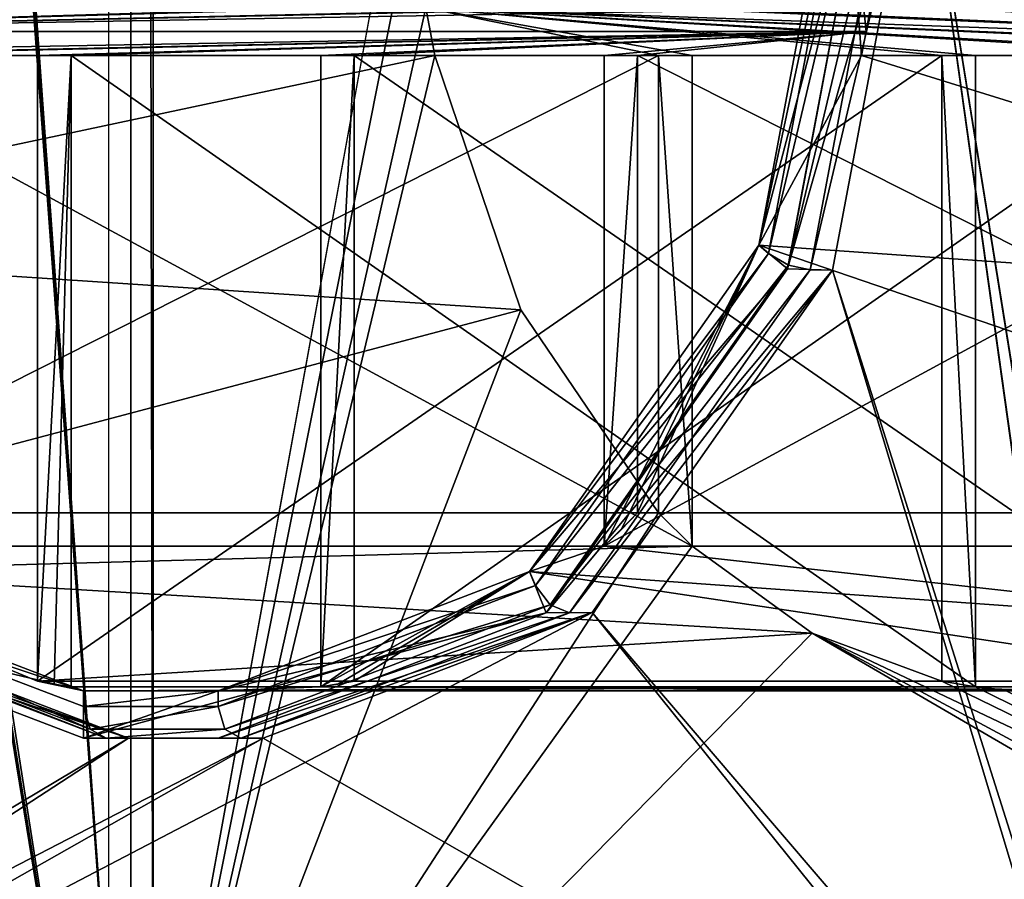
# Model space of a CAD drawing. Units: millimetres. Extents: x -187 to -17, y 0 to 51.
# Drawn here: x -177 to -174, y 8 to 11 of the extents above; entities that cross this region are included whole.
import ezdxf

# ---------------------------------------------------------------- set-up
doc = ezdxf.new("R2010")
doc.units = ezdxf.units.MM
doc.header["$LTSCALE"] = 65.185185
for name, color, linetype in [('1', 7, 'CONTINUOUS'), ('154', 7, 'CONTINUOUS'), ('2', 7, 'CONTINUOUS'), ('345', 7, 'CONTINUOUS'), ('346', 7, 'CONTINUOUS'), ('347', 7, 'CONTINUOUS'), ('348', 7, 'CONTINUOUS'), ('349', 7, 'CONTINUOUS'), ('350', 7, 'CONTINUOUS'), ('351', 7, 'CONTINUOUS'), ('352', 7, 'CONTINUOUS'), ('353', 7, 'CONTINUOUS'), ('354', 7, 'CONTINUOUS'), ('355', 7, 'CONTINUOUS'), ('356', 7, 'CONTINUOUS'), ('357', 7, 'CONTINUOUS'), ('358', 7, 'CONTINUOUS'), ('359', 7, 'CONTINUOUS'), ('362', 7, 'CONTINUOUS'), ('367', 7, 'CONTINUOUS'), ('368', 7, 'CONTINUOUS'), ('369', 7, 'CONTINUOUS'), ('387', 7, 'CONTINUOUS'), ('388', 7, 'CONTINUOUS'), ('55', 7, 'CONTINUOUS'), ('583', 7, 'CONTINUOUS'), ('584', 7, 'CONTINUOUS'), ('585', 7, 'CONTINUOUS'), ('586', 7, 'CONTINUOUS'), ('587', 7, 'CONTINUOUS'), ('588', 7, 'CONTINUOUS'), ('589', 7, 'CONTINUOUS'), ('590', 7, 'CONTINUOUS'), ('591', 7, 'CONTINUOUS'), ('592', 7, 'CONTINUOUS'), ('593', 7, 'CONTINUOUS'), ('594', 7, 'CONTINUOUS'), ('595', 7, 'CONTINUOUS'), ('596', 7, 'CONTINUOUS'), ('597', 7, 'CONTINUOUS'), ('598', 7, 'CONTINUOUS'), ('6', 7, 'CONTINUOUS'), ('601', 7, 'CONTINUOUS'), ('608', 7, 'CONTINUOUS'), ('609', 7, 'CONTINUOUS'), ('610', 7, 'CONTINUOUS'), ('646', 7, 'CONTINUOUS'), ('647', 7, 'CONTINUOUS'), ('648', 7, 'CONTINUOUS'), ('653', 7, 'CONTINUOUS'), ('71', 7, 'CONTINUOUS')]:
    doc.layers.add(name, color=color, linetype=linetype)

msp = doc.modelspace()

# ---------------------------------------------------------------- linework, layer by layer
at = {"layer": '1', "linetype": 'Continuous'}
for points in [[(-177.1481, 6.75, -252.7276), (-179.925, 44.2232, -249.9892), (-179.8906, 44.2432, -250.023), (-177.1481, 6.75, -252.7276)], [(-179.925, 6.7768, -249.9892), (-179.925, 44.2232, -249.9892), (-177.1481, 6.75, -252.7276), (-179.925, 6.7768, -249.9892)], [(-179.8538, 44.25, -250.0594), (-177.1481, 6.75, -252.7276), (-179.8906, 44.2432, -250.023), (-179.8538, 44.25, -250.0594)], [(-177.1481, 44.25, -252.7276), (-177.1481, 6.75, -252.7276), (-179.8538, 44.25, -250.0594), (-177.1481, 44.25, -252.7276)]]:
    msp.add_3dface(points, dxfattribs=at)
at = {"layer": '154', "linetype": 'Continuous'}
for points in [[(-173.8874, 6.75, -243.7243), (-173.8874, 44.25, -243.7243), (-174.6598, 11.55, -244.5076), (-173.8874, 6.75, -243.7243)], [(-174.938, 10.0743, -244.7897), (-173.8874, 6.75, -243.7243), (-174.6598, 11.55, -244.5076), (-174.938, 10.0743, -244.7897)], [(-174.8188, 10.9, -244.6688), (-175.5521, 10.9, -245.4124), (-179.0541, 10.8247, -248.9636), (-174.8188, 10.9, -244.6688)], [(-179.0541, 10.8247, -248.9636), (-175.5521, 10.9, -245.4124), (-175.6574, 10.9, -245.5192), (-179.0541, 10.8247, -248.9636)], [(-174.8322, 10.8247, -244.6824), (-174.8188, 10.9, -244.6688), (-179.0541, 10.8247, -248.9636), (-174.8322, 10.8247, -244.6824)], [(-179.0541, 10.8247, -248.9636), (-175.6574, 10.9, -245.5192), (-176.4444, 10.9, -246.3172), (-179.0541, 10.8247, -248.9636)], [(-179.0541, 10.8247, -248.9636), (-176.4444, 10.9, -246.3172), (-176.5497, 10.9, -246.424), (-179.0541, 10.8247, -248.9636)], [(-177.3366, 10.9, -247.222), (-179.0541, 10.8247, -248.9636), (-176.5497, 10.9, -246.424), (-177.3366, 10.9, -247.222)], [(-179.0541, 10.8247, -248.9636), (-177.3366, 10.9, -247.222), (-177.442, 10.9, -247.3288), (-179.0541, 10.8247, -248.9636)], [(-178.2289, 10.9, -248.1269), (-179.0541, 10.8247, -248.9636), (-177.442, 10.9, -247.3288), (-178.2289, 10.9, -248.1269)], [(-179.0392, 10.75, -248.9486), (-174.8322, 10.8247, -244.6824), (-179.0541, 10.8247, -248.9636), (-179.0392, 10.75, -248.9486)], [(-178.3342, 10.75, -248.2337), (-174.8322, 10.8247, -244.6824), (-179.0392, 10.75, -248.9486), (-178.3342, 10.75, -248.2337)], [(-178.2289, 10.75, -248.1269), (-174.8322, 10.8247, -244.6824), (-178.3342, 10.75, -248.2337), (-178.2289, 10.75, -248.1269)], [(-177.442, 10.75, -247.3288), (-174.8322, 10.8247, -244.6824), (-178.2289, 10.75, -248.1269), (-177.442, 10.75, -247.3288)], [(-177.3366, 10.75, -247.222), (-174.8322, 10.8247, -244.6824), (-177.442, 10.75, -247.3288), (-177.3366, 10.75, -247.222)], [(-176.5497, 10.75, -246.424), (-174.8322, 10.8247, -244.6824), (-177.3366, 10.75, -247.222), (-176.5497, 10.75, -246.424)], [(-176.4444, 10.75, -246.3172), (-174.8322, 10.8247, -244.6824), (-176.5497, 10.75, -246.424), (-176.4444, 10.75, -246.3172)], [(-175.6574, 10.75, -245.5192), (-174.8322, 10.8247, -244.6824), (-176.4444, 10.75, -246.3172), (-175.6574, 10.75, -245.5192)], [(-175.5521, 10.75, -245.4124), (-174.8322, 10.8247, -244.6824), (-175.6574, 10.75, -245.5192), (-175.5521, 10.75, -245.4124)], [(-174.8471, 10.75, -244.6975), (-174.8322, 10.8247, -244.6824), (-175.5521, 10.75, -245.4124), (-174.8471, 10.75, -244.6975)], [(-177.3895, 8.77, -247.2757), (-177.3366, 10.75, -247.222), (-177.442, 8.78, -247.3288), (-177.3895, 8.77, -247.2757)], [(-177.442, 8.78, -247.3288), (-177.3366, 10.75, -247.222), (-177.442, 10.75, -247.3288), (-177.442, 8.78, -247.3288)], [(-177.3366, 8.762, -247.222), (-177.3366, 10.75, -247.222), (-177.3895, 8.77, -247.2757), (-177.3366, 8.762, -247.222)], [(-176.4444, 8.78, -246.3172), (-176.4444, 10.75, -246.3172), (-176.5497, 8.762, -246.424), (-176.4444, 8.78, -246.3172)], [(-176.5497, 8.762, -246.424), (-176.4444, 10.75, -246.3172), (-176.5497, 10.75, -246.424), (-176.5497, 8.762, -246.424)], [(-175.5521, 9.3094, -245.4124), (-175.5521, 10.75, -245.4124), (-175.6574, 9.2045, -245.5192), (-175.5521, 9.3094, -245.4124)], [(-175.6574, 9.2045, -245.5192), (-175.5521, 10.75, -245.4124), (-175.6574, 10.75, -245.5192), (-175.6574, 9.2045, -245.5192)], [(-175.695, 8.9963, -245.5573), (-173.8874, 6.75, -243.7243), (-174.938, 10.0743, -244.7897), (-175.695, 8.9963, -245.5573)], [(-175.6039, 9.2559, -245.465), (-175.5521, 9.3094, -245.4124), (-175.6574, 9.2045, -245.5192), (-175.6039, 9.2559, -245.465)], [(-179.9962, 6.75, -249.919), (-173.8874, 6.75, -243.7243), (-175.695, 8.9963, -245.5573), (-179.9962, 6.75, -249.919)], [(-178.1914, 8.9963, -248.0888), (-179.9962, 6.75, -249.919), (-177.1552, 8.6, -247.038), (-178.1914, 8.9963, -248.0888)], [(-176.7311, 8.6, -246.608), (-179.9962, 6.75, -249.919), (-175.695, 8.9963, -245.5573), (-176.7311, 8.6, -246.608)], [(-176.4968, 8.77, -246.3704), (-176.4444, 8.78, -246.3172), (-176.5497, 8.762, -246.424), (-176.4968, 8.77, -246.3704)], [(-177.1552, 8.6, -247.038), (-179.9962, 6.75, -249.919), (-176.7311, 8.6, -246.608), (-177.1552, 8.6, -247.038)]]:
    msp.add_3dface(points, dxfattribs=at)
at = {"layer": '2', "linetype": 'Continuous'}
for points in [[(-177.0778, 44.25, -252.6564), (-179.8547, 44.2232, -249.918), (-179.8547, 6.7768, -249.918), (-177.0778, 44.25, -252.6564)], [(-179.8204, 6.7568, -249.9518), (-177.0778, 44.25, -252.6564), (-179.8547, 6.7768, -249.918), (-179.8204, 6.7568, -249.9518)], [(-179.7835, 6.75, -249.9882), (-177.0778, 44.25, -252.6564), (-179.8204, 6.7568, -249.9518), (-179.7835, 6.75, -249.9882)], [(-177.0778, 6.75, -252.6564), (-177.0778, 44.25, -252.6564), (-179.7835, 6.75, -249.9882), (-177.0778, 6.75, -252.6564)]]:
    msp.add_3dface(points, dxfattribs=at)
at = {"layer": '345', "linetype": 'Continuous'}
for points in [[(-176.5497, 10.75, -246.424), (-177.3366, 10.75, -247.222), (-174.4885, 10.75, -250.0307), (-176.5497, 10.75, -246.424)], [(-173.7016, 10.75, -249.2326), (-176.5497, 10.75, -246.424), (-174.4885, 10.75, -250.0307), (-173.7016, 10.75, -249.2326)]]:
    msp.add_3dface(points, dxfattribs=at)
at = {"layer": '346', "linetype": 'Continuous'}
for points in [[(-177.3366, 10.75, -247.222), (-177.3366, 8.762, -247.222), (-174.4885, 8.762, -250.0307), (-177.3366, 10.75, -247.222)], [(-174.4885, 10.75, -250.0307), (-177.3366, 10.75, -247.222), (-174.4885, 8.762, -250.0307), (-174.4885, 10.75, -250.0307)]]:
    msp.add_3dface(points, dxfattribs=at)
at = {"layer": '347', "linetype": 'Continuous'}
for points in [[(-176.8735, 8.75, -246.4676), (-173.883, 8.75, -249.4166), (-177.2976, 8.75, -246.8976), (-176.8735, 8.75, -246.4676)], [(-177.2976, 8.75, -246.8976), (-173.883, 8.75, -249.4166), (-174.3071, 8.75, -249.8466), (-177.2976, 8.75, -246.8976)]]:
    msp.add_3dface(points, dxfattribs=at)
at = {"layer": '348', "linetype": 'Continuous'}
for points in [[(-176.5497, 8.762, -246.424), (-176.5497, 10.75, -246.424), (-173.7016, 10.75, -249.2326), (-176.5497, 8.762, -246.424)], [(-176.5497, 8.762, -246.424), (-173.7016, 10.75, -249.2326), (-173.7016, 8.762, -249.2326), (-176.5497, 8.762, -246.424)]]:
    msp.add_3dface(points, dxfattribs=at)
at = {"layer": '349', "linetype": 'Continuous'}
for points in [[(-176.4444, 10.75, -246.3172), (-176.4444, 8.78, -246.3172), (-173.5963, 8.78, -249.1258), (-176.4444, 10.75, -246.3172)], [(-176.4444, 10.75, -246.3172), (-173.5963, 8.78, -249.1258), (-173.5963, 10.75, -249.1258), (-176.4444, 10.75, -246.3172)]]:
    msp.add_3dface(points, dxfattribs=at)
at = {"layer": '350', "linetype": 'Continuous'}
for points in [[(-175.6574, 9.2045, -245.5192), (-175.6574, 10.75, -245.5192), (-172.8093, 10.75, -248.3278), (-175.6574, 9.2045, -245.5192)], [(-172.8093, 9.2045, -248.3278), (-175.6574, 9.2045, -245.5192), (-172.8093, 10.75, -248.3278), (-172.8093, 9.2045, -248.3278)]]:
    msp.add_3dface(points, dxfattribs=at)
at = {"layer": '351', "linetype": 'Continuous'}
for points in [[(-175.6574, 10.75, -245.5192), (-176.4444, 10.75, -246.3172), (-173.5963, 10.75, -249.1258), (-175.6574, 10.75, -245.5192)], [(-175.6574, 10.75, -245.5192), (-173.5963, 10.75, -249.1258), (-172.8093, 10.75, -248.3278), (-175.6574, 10.75, -245.5192)]]:
    msp.add_3dface(points, dxfattribs=at)
at = {"layer": '352', "linetype": 'Continuous'}
for points in [[(-175.5521, 10.75, -245.4124), (-175.5521, 9.3094, -245.4124), (-172.704, 9.3094, -248.221), (-175.5521, 10.75, -245.4124)], [(-175.5521, 10.75, -245.4124), (-172.704, 9.3094, -248.221), (-172.704, 10.75, -248.221), (-175.5521, 10.75, -245.4124)]]:
    msp.add_3dface(points, dxfattribs=at)
at = {"layer": '353', "linetype": 'Continuous'}
for points in [[(-177.442, 10.75, -247.3288), (-178.2289, 10.75, -248.1269), (-175.3808, 10.75, -250.9355), (-177.442, 10.75, -247.3288)], [(-174.5939, 10.75, -250.1375), (-177.442, 10.75, -247.3288), (-175.3808, 10.75, -250.9355), (-174.5939, 10.75, -250.1375)]]:
    msp.add_3dface(points, dxfattribs=at)
at = {"layer": '354', "linetype": 'Continuous'}
for points in [[(-178.2289, 10.75, -248.1269), (-178.2289, 9.2045, -248.1269), (-175.3808, 9.2045, -250.9355), (-178.2289, 10.75, -248.1269)], [(-175.3808, 10.75, -250.9355), (-178.2289, 10.75, -248.1269), (-175.3808, 9.2045, -250.9355), (-175.3808, 10.75, -250.9355)]]:
    msp.add_3dface(points, dxfattribs=at)
at = {"layer": '355', "linetype": 'Continuous'}
for points in [[(-177.442, 8.78, -247.3288), (-177.442, 10.75, -247.3288), (-174.5939, 10.75, -250.1375), (-177.442, 8.78, -247.3288)], [(-177.442, 8.78, -247.3288), (-174.5939, 10.75, -250.1375), (-174.5939, 8.78, -250.1375), (-177.442, 8.78, -247.3288)]]:
    msp.add_3dface(points, dxfattribs=at)
at = {"layer": '356', "linetype": 'Continuous'}
for points in [[(-178.3342, 10.75, -248.2337), (-179.0392, 10.75, -248.9486), (-176.1911, 10.75, -251.7572), (-178.3342, 10.75, -248.2337)], [(-178.3342, 10.75, -248.2337), (-176.1911, 10.75, -251.7572), (-175.4861, 10.75, -251.0423), (-178.3342, 10.75, -248.2337)]]:
    msp.add_3dface(points, dxfattribs=at)
at = {"layer": '357', "linetype": 'Continuous'}
for points in [[(-178.3342, 9.3094, -248.2337), (-178.3342, 10.75, -248.2337), (-175.4861, 10.75, -251.0423), (-178.3342, 9.3094, -248.2337)], [(-178.3342, 9.3094, -248.2337), (-175.4861, 10.75, -251.0423), (-175.4861, 9.3094, -251.0423), (-178.3342, 9.3094, -248.2337)]]:
    msp.add_3dface(points, dxfattribs=at)
at = {"layer": '358', "linetype": 'Continuous'}
for points in [[(-174.9075, 11.55, -244.4739), (-174.8471, 10.75, -244.6975), (-175.1709, 10.1524, -244.741), (-174.9075, 11.55, -244.4739)], [(-174.8188, 10.9, -244.6688), (-174.8322, 10.8247, -244.6824), (-174.9075, 11.55, -244.4739), (-174.8188, 10.9, -244.6688)], [(-174.8322, 10.8247, -244.6824), (-174.8471, 10.75, -244.6975), (-174.9075, 11.55, -244.4739), (-174.8322, 10.8247, -244.6824)], [(-174.8471, 10.75, -244.6975), (-172.27, 9.9493, -247.7809), (-175.1709, 10.1524, -244.741), (-174.8471, 10.75, -244.6975)], [(-172.27, 9.9493, -247.7809), (-174.8471, 10.75, -244.6975), (-171.999, 10.75, -247.5061), (-172.27, 9.9493, -247.7809)], [(-175.1709, 10.1524, -244.741), (-175.6574, 9.2045, -245.5192), (-175.8923, 9.1251, -245.4725), (-175.1709, 10.1524, -244.741)], [(-175.6039, 9.2559, -245.465), (-175.6574, 9.2045, -245.5192), (-175.1709, 10.1524, -244.741), (-175.6039, 9.2559, -245.465)], [(-175.5521, 9.3094, -245.4124), (-175.6039, 9.2559, -245.465), (-175.1709, 10.1524, -244.741), (-175.5521, 9.3094, -245.4124)], [(-172.704, 9.3094, -248.221), (-175.5521, 9.3094, -245.4124), (-175.1709, 10.1524, -244.741), (-172.704, 9.3094, -248.221)], [(-172.27, 9.9493, -247.7809), (-172.704, 9.3094, -248.221), (-175.1709, 10.1524, -244.741), (-172.27, 9.9493, -247.7809)], [(-175.6574, 9.2045, -245.5192), (-173.1872, 8.9313, -248.711), (-175.8923, 9.1251, -245.4725), (-175.6574, 9.2045, -245.5192)], [(-175.6574, 9.2045, -245.5192), (-172.8093, 9.2045, -248.3278), (-173.1872, 8.9313, -248.711), (-175.6574, 9.2045, -245.5192)], [(-176.5497, 8.762, -246.424), (-176.8735, 8.75, -246.4676), (-175.8923, 9.1251, -245.4725), (-176.5497, 8.762, -246.424)], [(-176.4968, 8.77, -246.3704), (-176.5497, 8.762, -246.424), (-175.8923, 9.1251, -245.4725), (-176.4968, 8.77, -246.3704)], [(-176.4444, 8.78, -246.3172), (-176.4968, 8.77, -246.3704), (-175.8923, 9.1251, -245.4725), (-176.4444, 8.78, -246.3172)], [(-173.5963, 8.78, -249.1258), (-176.4444, 8.78, -246.3172), (-175.8923, 9.1251, -245.4725), (-173.5963, 8.78, -249.1258)], [(-173.1872, 8.9313, -248.711), (-173.5963, 8.78, -249.1258), (-175.8923, 9.1251, -245.4725), (-173.1872, 8.9313, -248.711)], [(-176.5497, 8.762, -246.424), (-173.883, 8.75, -249.4166), (-176.8735, 8.75, -246.4676), (-176.5497, 8.762, -246.424)], [(-173.883, 8.75, -249.4166), (-176.5497, 8.762, -246.424), (-173.7919, 8.753, -249.3242), (-173.883, 8.75, -249.4166)], [(-176.5497, 8.762, -246.424), (-173.7016, 8.762, -249.2326), (-173.7919, 8.753, -249.3242), (-176.5497, 8.762, -246.424)]]:
    msp.add_3dface(points, dxfattribs=at)
at = {"layer": '359', "linetype": 'Continuous'}
for points in [[(-176.1911, 10.75, -251.7572), (-179.0392, 10.75, -248.9486), (-179.0002, 10.1524, -248.6242), (-176.1911, 10.75, -251.7572)], [(-175.9201, 9.9493, -251.4824), (-176.1911, 10.75, -251.7572), (-179.0002, 10.1524, -248.6242), (-175.9201, 9.9493, -251.4824)], [(-178.3342, 9.3094, -248.2337), (-175.9201, 9.9493, -251.4824), (-179.0002, 10.1524, -248.6242), (-178.3342, 9.3094, -248.2337)], [(-178.3342, 9.3094, -248.2337), (-175.4861, 9.3094, -251.0423), (-175.9201, 9.9493, -251.4824), (-178.3342, 9.3094, -248.2337)], [(-175.3808, 9.2045, -250.9355), (-178.2289, 9.2045, -248.1269), (-178.2789, 9.1251, -247.8927), (-175.3808, 9.2045, -250.9355)], [(-175.003, 8.9313, -250.5523), (-175.3808, 9.2045, -250.9355), (-178.2789, 9.1251, -247.8927), (-175.003, 8.9313, -250.5523)], [(-177.2976, 8.75, -246.8976), (-177.442, 8.78, -247.3288), (-178.2789, 9.1251, -247.8927), (-177.2976, 8.75, -246.8976)], [(-177.442, 8.78, -247.3288), (-175.003, 8.9313, -250.5523), (-178.2789, 9.1251, -247.8927), (-177.442, 8.78, -247.3288)], [(-177.442, 8.78, -247.3288), (-174.5939, 8.78, -250.1375), (-175.003, 8.9313, -250.5523), (-177.442, 8.78, -247.3288)], [(-177.3895, 8.77, -247.2757), (-177.442, 8.78, -247.3288), (-177.2976, 8.75, -246.8976), (-177.3895, 8.77, -247.2757)], [(-177.3366, 8.762, -247.222), (-177.3895, 8.77, -247.2757), (-177.2976, 8.75, -246.8976), (-177.3366, 8.762, -247.222)], [(-174.4885, 8.762, -250.0307), (-177.3366, 8.762, -247.222), (-177.2976, 8.75, -246.8976), (-174.4885, 8.762, -250.0307)], [(-174.4885, 8.762, -250.0307), (-177.2976, 8.75, -246.8976), (-174.3982, 8.753, -249.9391), (-174.4885, 8.762, -250.0307)], [(-177.2976, 8.75, -246.8976), (-174.3071, 8.75, -249.8466), (-174.3982, 8.753, -249.9391), (-177.2976, 8.75, -246.8976)]]:
    msp.add_3dface(points, dxfattribs=at)
at = {"layer": '362', "linetype": 'Continuous'}
for points in [[(-174.9075, 11.55, -244.4739), (-175.1709, 10.1524, -244.741), (-174.8022, 11.55, -244.3671), (-174.9075, 11.55, -244.4739)], [(-174.8022, 11.55, -244.3671), (-175.1709, 10.1524, -244.741), (-175.0797, 10.0776, -244.6485), (-174.8022, 11.55, -244.3671)], [(-175.1709, 10.1524, -244.741), (-175.8923, 9.1251, -245.4725), (-175.0797, 10.0776, -244.6485), (-175.1709, 10.1524, -244.741)], [(-175.0797, 10.0776, -244.6485), (-175.8923, 9.1251, -245.4725), (-175.8397, 8.9952, -245.4192), (-175.0797, 10.0776, -244.6485)], [(-177.2976, 8.75, -246.8976), (-178.2789, 9.1251, -247.8927), (-178.3314, 8.9952, -247.946), (-177.2976, 8.75, -246.8976)], [(-175.8923, 9.1251, -245.4725), (-176.8735, 8.75, -246.4676), (-175.8397, 8.9952, -245.4192), (-175.8923, 9.1251, -245.4725)], [(-177.2976, 8.6, -246.8976), (-177.2976, 8.75, -246.8976), (-178.3314, 8.9952, -247.946), (-177.2976, 8.6, -246.8976)], [(-175.8397, 8.9952, -245.4192), (-176.8735, 8.75, -246.4676), (-177.2976, 8.6, -246.8976), (-175.8397, 8.9952, -245.4192)], [(-176.8735, 8.6, -246.4676), (-175.8397, 8.9952, -245.4192), (-177.2976, 8.6, -246.8976), (-176.8735, 8.6, -246.4676)], [(-176.8735, 8.75, -246.4676), (-177.2976, 8.75, -246.8976), (-177.2976, 8.6, -246.8976), (-176.8735, 8.75, -246.4676)]]:
    msp.add_3dface(points, dxfattribs=at)
at = {"layer": '367', "linetype": 'Continuous'}
for points in [[(-178.1914, 8.9963, -248.0888), (-177.1552, 8.6, -247.038), (-178.3314, 8.9952, -247.946), (-178.1914, 8.9963, -248.0888)], [(-177.1552, 8.6, -247.038), (-177.2976, 8.6, -246.8976), (-178.3314, 8.9952, -247.946), (-177.1552, 8.6, -247.038)]]:
    msp.add_3dface(points, dxfattribs=at)
at = {"layer": '368', "linetype": 'Continuous'}
for points in [[(-177.1552, 8.6, -247.038), (-176.7311, 8.6, -246.608), (-177.2976, 8.6, -246.8976), (-177.1552, 8.6, -247.038)], [(-176.7311, 8.6, -246.608), (-176.8735, 8.6, -246.4676), (-177.2976, 8.6, -246.8976), (-176.7311, 8.6, -246.608)]]:
    msp.add_3dface(points, dxfattribs=at)
at = {"layer": '369', "linetype": 'Continuous'}
for points in [[(-174.938, 10.0743, -244.7897), (-174.6598, 11.55, -244.5076), (-175.0797, 10.0776, -244.6485), (-174.938, 10.0743, -244.7897)], [(-174.6598, 11.55, -244.5076), (-174.8022, 11.55, -244.3671), (-175.0797, 10.0776, -244.6485), (-174.6598, 11.55, -244.5076)], [(-174.938, 10.0743, -244.7897), (-175.0797, 10.0776, -244.6485), (-175.8397, 8.9952, -245.4192), (-174.938, 10.0743, -244.7897)], [(-175.695, 8.9963, -245.5573), (-174.938, 10.0743, -244.7897), (-175.8397, 8.9952, -245.4192), (-175.695, 8.9963, -245.5573)], [(-176.7311, 8.6, -246.608), (-175.695, 8.9963, -245.5573), (-176.8735, 8.6, -246.4676), (-176.7311, 8.6, -246.608)], [(-175.695, 8.9963, -245.5573), (-175.8397, 8.9952, -245.4192), (-176.8735, 8.6, -246.4676), (-175.695, 8.9963, -245.5573)]]:
    msp.add_3dface(points, dxfattribs=at)
at = {"layer": '387', "linetype": 'Continuous'}
for points in [[(-177.1481, 44.25, -252.7276), (-176.2731, 11.55, -251.8403), (-177.1481, 6.75, -252.7276), (-177.1481, 44.25, -252.7276)], [(-176.2731, 11.55, -251.8403), (-176.2595, 11.2214, -251.8265), (-177.1481, 6.75, -252.7276), (-176.2731, 11.55, -251.8403)], [(-176.2595, 11.2214, -251.8265), (-176.2194, 10.9, -251.7858), (-177.1481, 6.75, -252.7276), (-176.2595, 11.2214, -251.8265)], [(-176.2194, 10.9, -251.7858), (-176.1911, 10.75, -251.7572), (-177.1481, 6.75, -252.7276), (-176.2194, 10.9, -251.7858)], [(-171.999, 10.75, -247.5061), (-176.2194, 10.9, -251.7858), (-175.4861, 10.9, -251.0423), (-171.999, 10.75, -247.5061)], [(-176.2194, 10.9, -251.7858), (-171.999, 10.75, -247.5061), (-172.704, 10.75, -248.221), (-176.2194, 10.9, -251.7858)], [(-176.1911, 10.75, -251.7572), (-176.2194, 10.9, -251.7858), (-175.4861, 10.75, -251.0423), (-176.1911, 10.75, -251.7572)], [(-176.2194, 10.9, -251.7858), (-173.7016, 10.75, -249.2326), (-174.4885, 10.75, -250.0307), (-176.2194, 10.9, -251.7858)], [(-173.7016, 10.75, -249.2326), (-176.2194, 10.9, -251.7858), (-173.5963, 10.75, -249.1258), (-173.7016, 10.75, -249.2326)], [(-176.2194, 10.9, -251.7858), (-174.4885, 10.75, -250.0307), (-174.5939, 10.75, -250.1375), (-176.2194, 10.9, -251.7858)], [(-173.5963, 10.75, -249.1258), (-176.2194, 10.9, -251.7858), (-172.8093, 10.75, -248.3278), (-173.5963, 10.75, -249.1258)], [(-172.8093, 10.75, -248.3278), (-176.2194, 10.9, -251.7858), (-172.704, 10.75, -248.221), (-172.8093, 10.75, -248.3278)], [(-176.2194, 10.9, -251.7858), (-174.5939, 10.75, -250.1375), (-175.3808, 10.75, -250.9355), (-176.2194, 10.9, -251.7858)], [(-176.2194, 10.9, -251.7858), (-175.3808, 10.75, -250.9355), (-175.4861, 10.75, -251.0423), (-176.2194, 10.9, -251.7858)], [(-175.3808, 10.9, -250.9355), (-171.999, 10.75, -247.5061), (-175.4861, 10.9, -251.0423), (-175.3808, 10.9, -250.9355)], [(-171.999, 10.75, -247.5061), (-175.3808, 10.9, -250.9355), (-174.5939, 10.9, -250.1375), (-171.999, 10.75, -247.5061)], [(-174.4885, 10.9, -250.0307), (-171.999, 10.75, -247.5061), (-174.5939, 10.9, -250.1375), (-174.4885, 10.9, -250.0307)], [(-171.999, 10.75, -247.5061), (-174.4885, 10.9, -250.0307), (-173.7016, 10.9, -249.2326), (-171.999, 10.75, -247.5061)], [(-176.1911, 10.75, -251.7572), (-175.9201, 9.9493, -251.4824), (-177.1481, 6.75, -252.7276), (-176.1911, 10.75, -251.7572)], [(-175.3808, 9.2045, -250.9355), (-175.4861, 9.3094, -251.0423), (-175.4861, 10.75, -251.0423), (-175.3808, 9.2045, -250.9355)], [(-175.3808, 10.75, -250.9355), (-175.3808, 9.2045, -250.9355), (-175.4861, 10.75, -251.0423), (-175.3808, 10.75, -250.9355)], [(-174.4885, 8.762, -250.0307), (-174.5939, 8.78, -250.1375), (-174.5939, 10.75, -250.1375), (-174.4885, 8.762, -250.0307)], [(-174.4885, 10.75, -250.0307), (-174.4885, 8.762, -250.0307), (-174.5939, 10.75, -250.1375), (-174.4885, 10.75, -250.0307)], [(-175.9201, 9.9493, -251.4824), (-175.4861, 9.3094, -251.0423), (-177.1481, 6.75, -252.7276), (-175.9201, 9.9493, -251.4824)], [(-175.4861, 9.3094, -251.0423), (-175.3808, 9.2045, -250.9355), (-177.1481, 6.75, -252.7276), (-175.4861, 9.3094, -251.0423)], [(-175.3808, 9.2045, -250.9355), (-175.0029, 8.9313, -250.5523), (-177.1481, 6.75, -252.7276), (-175.3808, 9.2045, -250.9355)], [(-175.0029, 8.9313, -250.5523), (-171.25, 6.75, -246.7466), (-177.1481, 6.75, -252.7276), (-175.0029, 8.9313, -250.5523)], [(-175.0029, 8.9313, -250.5523), (-174.5939, 8.78, -250.1375), (-171.0393, 7.05, -246.5329), (-175.0029, 8.9313, -250.5523)], [(-175.0029, 8.9313, -250.5523), (-171.0393, 7.05, -246.5329), (-171.1011, 6.8379, -246.5955), (-175.0029, 8.9313, -250.5523)], [(-175.0029, 8.9313, -250.5523), (-171.1011, 6.8379, -246.5955), (-171.25, 6.75, -246.7466), (-175.0029, 8.9313, -250.5523)], [(-174.5939, 8.78, -250.1375), (-174.4885, 8.762, -250.0307), (-171.0393, 7.05, -246.5329), (-174.5939, 8.78, -250.1375)], [(-174.4885, 8.762, -250.0307), (-174.3982, 8.753, -249.9391), (-171.0393, 7.05, -246.5329), (-174.4885, 8.762, -250.0307)], [(-174.3982, 8.753, -249.9391), (-174.3071, 8.75, -249.8466), (-171.0393, 7.05, -246.5329), (-174.3982, 8.753, -249.9391)]]:
    msp.add_3dface(points, dxfattribs=at)
at = {"layer": '388', "linetype": 'Continuous'}
for points in [[(-174.6598, 11.55, -244.5076), (-174.0279, 7.05, -243.8667), (-174.0279, 43.95, -243.8667), (-174.6598, 11.55, -244.5076)], [(-174.6598, 11.55, -244.5076), (-174.938, 10.0743, -244.7897), (-174.0279, 7.05, -243.8667), (-174.6598, 11.55, -244.5076)], [(-174.8322, 10.8247, -244.6824), (-174.8188, 10.9, -244.6688), (-179.0541, 10.8247, -248.9636), (-174.8322, 10.8247, -244.6824)], [(-179.0541, 10.8247, -248.9636), (-174.8188, 10.9, -244.6688), (-175.5521, 10.9, -245.4124), (-179.0541, 10.8247, -248.9636)], [(-177.3366, 10.9, -247.222), (-179.0541, 10.8247, -248.9636), (-176.5497, 10.9, -246.424), (-177.3366, 10.9, -247.222)], [(-179.0541, 10.8247, -248.9636), (-177.3366, 10.9, -247.222), (-177.442, 10.9, -247.3288), (-179.0541, 10.8247, -248.9636)], [(-176.5497, 10.9, -246.424), (-179.0541, 10.8247, -248.9636), (-176.4444, 10.9, -246.3172), (-176.5497, 10.9, -246.424)], [(-176.4444, 10.9, -246.3172), (-179.0541, 10.8247, -248.9636), (-175.6574, 10.9, -245.5192), (-176.4444, 10.9, -246.3172)], [(-175.6574, 10.9, -245.5192), (-179.0541, 10.8247, -248.9636), (-175.5521, 10.9, -245.4124), (-175.6574, 10.9, -245.5192)], [(-178.2289, 10.9, -248.1269), (-179.0541, 10.8247, -248.9636), (-177.442, 10.9, -247.3288), (-178.2289, 10.9, -248.1269)], [(-174.8322, 10.8247, -244.6824), (-179.0541, 10.8247, -248.9636), (-179.0392, 10.75, -248.9486), (-174.8322, 10.8247, -244.6824)], [(-174.8322, 10.8247, -244.6824), (-179.0392, 10.75, -248.9486), (-178.3342, 10.75, -248.2337), (-174.8322, 10.8247, -244.6824)], [(-178.2289, 10.75, -248.1269), (-174.8322, 10.8247, -244.6824), (-178.3342, 10.75, -248.2337), (-178.2289, 10.75, -248.1269)], [(-174.8322, 10.8247, -244.6824), (-178.2289, 10.75, -248.1269), (-177.442, 10.75, -247.3288), (-174.8322, 10.8247, -244.6824)], [(-177.3366, 10.75, -247.222), (-174.8322, 10.8247, -244.6824), (-177.442, 10.75, -247.3288), (-177.3366, 10.75, -247.222)], [(-174.8322, 10.8247, -244.6824), (-177.3366, 10.75, -247.222), (-176.5497, 10.75, -246.424), (-174.8322, 10.8247, -244.6824)], [(-174.8322, 10.8247, -244.6824), (-176.5497, 10.75, -246.424), (-176.4444, 10.75, -246.3172), (-174.8322, 10.8247, -244.6824)], [(-174.8322, 10.8247, -244.6824), (-176.4444, 10.75, -246.3172), (-175.6574, 10.75, -245.5192), (-174.8322, 10.8247, -244.6824)], [(-174.8322, 10.8247, -244.6824), (-175.6574, 10.75, -245.5192), (-175.5521, 10.75, -245.4124), (-174.8322, 10.8247, -244.6824)], [(-174.8471, 10.75, -244.6975), (-174.8322, 10.8247, -244.6824), (-175.5521, 10.75, -245.4124), (-174.8471, 10.75, -244.6975)], [(-177.442, 8.78, -247.3288), (-177.3895, 8.77, -247.2757), (-177.3366, 10.75, -247.222), (-177.442, 8.78, -247.3288)], [(-177.442, 8.78, -247.3288), (-177.3366, 10.75, -247.222), (-177.442, 10.75, -247.3288), (-177.442, 8.78, -247.3288)], [(-177.3895, 8.77, -247.2757), (-177.3366, 8.762, -247.222), (-177.3366, 10.75, -247.222), (-177.3895, 8.77, -247.2757)], [(-176.5497, 8.762, -246.424), (-176.4444, 8.78, -246.3172), (-176.4444, 10.75, -246.3172), (-176.5497, 8.762, -246.424)], [(-176.5497, 10.75, -246.424), (-176.5497, 8.762, -246.424), (-176.4444, 10.75, -246.3172), (-176.5497, 10.75, -246.424)], [(-175.6574, 9.2045, -245.5192), (-175.5521, 9.3094, -245.4124), (-175.5521, 10.75, -245.4124), (-175.6574, 9.2045, -245.5192)], [(-175.6574, 10.75, -245.5192), (-175.6574, 9.2045, -245.5192), (-175.5521, 10.75, -245.4124), (-175.6574, 10.75, -245.5192)], [(-174.938, 10.0743, -244.7897), (-175.695, 8.9963, -245.5573), (-174.0279, 7.05, -243.8667), (-174.938, 10.0743, -244.7897)], [(-175.6574, 9.2045, -245.5192), (-175.6039, 9.2559, -245.465), (-175.5521, 9.3094, -245.4124), (-175.6574, 9.2045, -245.5192)], [(-177.1552, 8.6, -247.038), (-178.1914, 8.9963, -248.0888), (-179.9259, 6.95, -249.8478), (-177.1552, 8.6, -247.038)], [(-175.695, 8.9963, -245.5573), (-176.7311, 8.6, -246.608), (-174.0279, 7.05, -243.8667), (-175.695, 8.9963, -245.5573)], [(-176.5497, 8.762, -246.424), (-176.4968, 8.77, -246.3704), (-176.4444, 8.78, -246.3172), (-176.5497, 8.762, -246.424)], [(-176.7311, 8.6, -246.608), (-177.1552, 8.6, -247.038), (-179.9259, 6.95, -249.8478), (-176.7311, 8.6, -246.608)], [(-174.0279, 7.05, -243.8667), (-176.7311, 8.6, -246.608), (-179.9259, 6.95, -249.8478), (-174.0279, 7.05, -243.8667)]]:
    msp.add_3dface(points, dxfattribs=at)
at = {"layer": '55', "linetype": 'Continuous'}
for points in [[(-186.1039, 43.95, -256.255), (-186.1039, 6.95, -256.255), (-165.5263, 43.95, -276.5472), (-186.1039, 43.95, -256.255)], [(-165.5263, 43.95, -276.5472), (-186.1039, 6.95, -256.255), (-165.5263, 6.95, -276.5472), (-165.5263, 43.95, -276.5472)]]:
    msp.add_3dface(points, dxfattribs=at)
at = {"layer": '583', "linetype": 'Continuous'}
for points in [[(-177.3366, 10.75, -247.222), (-174.4885, 10.75, -250.0307), (-176.5497, 10.75, -246.424), (-177.3366, 10.75, -247.222)], [(-174.4885, 10.75, -250.0307), (-173.7016, 10.75, -249.2326), (-176.5497, 10.75, -246.424), (-174.4885, 10.75, -250.0307)]]:
    msp.add_3dface(points, dxfattribs=at)
at = {"layer": '584', "linetype": 'Continuous'}
for points in [[(-177.3366, 8.762, -247.222), (-174.4885, 8.762, -250.0307), (-177.3366, 10.75, -247.222), (-177.3366, 8.762, -247.222)], [(-174.4885, 8.762, -250.0307), (-174.4885, 10.75, -250.0307), (-177.3366, 10.75, -247.222), (-174.4885, 8.762, -250.0307)]]:
    msp.add_3dface(points, dxfattribs=at)
at = {"layer": '585', "linetype": 'Continuous'}
for points in [[(-176.8735, 8.75, -246.4676), (-173.883, 8.75, -249.4166), (-177.2976, 8.75, -246.8976), (-176.8735, 8.75, -246.4676)], [(-177.2976, 8.75, -246.8976), (-173.883, 8.75, -249.4166), (-174.3071, 8.75, -249.8466), (-177.2976, 8.75, -246.8976)]]:
    msp.add_3dface(points, dxfattribs=at)
at = {"layer": '586', "linetype": 'Continuous'}
for points in [[(-173.7016, 8.762, -249.2326), (-176.5497, 8.762, -246.424), (-173.7016, 10.75, -249.2326), (-173.7016, 8.762, -249.2326)], [(-173.7016, 10.75, -249.2326), (-176.5497, 8.762, -246.424), (-176.5497, 10.75, -246.424), (-173.7016, 10.75, -249.2326)]]:
    msp.add_3dface(points, dxfattribs=at)
at = {"layer": '587', "linetype": 'Continuous'}
for points in [[(-176.4444, 8.78, -246.3172), (-173.5963, 8.78, -249.1258), (-176.4444, 10.75, -246.3172), (-176.4444, 8.78, -246.3172)], [(-176.4444, 10.75, -246.3172), (-173.5963, 8.78, -249.1258), (-173.5963, 10.75, -249.1258), (-176.4444, 10.75, -246.3172)]]:
    msp.add_3dface(points, dxfattribs=at)
at = {"layer": '588', "linetype": 'Continuous'}
for points in [[(-172.8093, 9.2045, -248.3278), (-175.6574, 9.2045, -245.5192), (-172.8093, 10.75, -248.3278), (-172.8093, 9.2045, -248.3278)], [(-172.8093, 10.75, -248.3278), (-175.6574, 9.2045, -245.5192), (-175.6574, 10.75, -245.5192), (-172.8093, 10.75, -248.3278)]]:
    msp.add_3dface(points, dxfattribs=at)
at = {"layer": '589', "linetype": 'Continuous'}
for points in [[(-176.4444, 10.75, -246.3172), (-173.5963, 10.75, -249.1258), (-175.6574, 10.75, -245.5192), (-176.4444, 10.75, -246.3172)], [(-173.5963, 10.75, -249.1258), (-172.8093, 10.75, -248.3278), (-175.6574, 10.75, -245.5192), (-173.5963, 10.75, -249.1258)]]:
    msp.add_3dface(points, dxfattribs=at)
at = {"layer": '590', "linetype": 'Continuous'}
for points in [[(-172.704, 10.75, -248.221), (-174.8471, 10.75, -244.6975), (-175.5521, 10.75, -245.4124), (-172.704, 10.75, -248.221)], [(-171.999, 10.75, -247.5061), (-174.8471, 10.75, -244.6975), (-172.704, 10.75, -248.221), (-171.999, 10.75, -247.5061)]]:
    msp.add_3dface(points, dxfattribs=at)
at = {"layer": '591', "linetype": 'Continuous'}
for points in [[(-175.5521, 9.3094, -245.4124), (-172.704, 9.3094, -248.221), (-175.5521, 10.75, -245.4124), (-175.5521, 9.3094, -245.4124)], [(-172.704, 9.3094, -248.221), (-172.704, 10.75, -248.221), (-175.5521, 10.75, -245.4124), (-172.704, 9.3094, -248.221)]]:
    msp.add_3dface(points, dxfattribs=at)
at = {"layer": '592', "linetype": 'Continuous'}
for points in [[(-178.2289, 10.75, -248.1269), (-175.3808, 10.75, -250.9355), (-177.442, 10.75, -247.3288), (-178.2289, 10.75, -248.1269)], [(-175.3808, 10.75, -250.9355), (-174.5939, 10.75, -250.1375), (-177.442, 10.75, -247.3288), (-175.3808, 10.75, -250.9355)]]:
    msp.add_3dface(points, dxfattribs=at)
at = {"layer": '593', "linetype": 'Continuous'}
for points in [[(-178.2289, 9.2045, -248.1269), (-175.3808, 9.2045, -250.9355), (-178.2289, 10.75, -248.1269), (-178.2289, 9.2045, -248.1269)], [(-175.3808, 9.2045, -250.9355), (-175.3808, 10.75, -250.9355), (-178.2289, 10.75, -248.1269), (-175.3808, 9.2045, -250.9355)]]:
    msp.add_3dface(points, dxfattribs=at)
at = {"layer": '594', "linetype": 'Continuous'}
for points in [[(-174.5939, 8.78, -250.1375), (-177.442, 8.78, -247.3288), (-174.5939, 10.75, -250.1375), (-174.5939, 8.78, -250.1375)], [(-174.5939, 10.75, -250.1375), (-177.442, 8.78, -247.3288), (-177.442, 10.75, -247.3288), (-174.5939, 10.75, -250.1375)]]:
    msp.add_3dface(points, dxfattribs=at)
at = {"layer": '595', "linetype": 'Continuous'}
for points in [[(-179.0392, 10.75, -248.9486), (-176.1911, 10.75, -251.7572), (-178.3342, 10.75, -248.2337), (-179.0392, 10.75, -248.9486)], [(-178.3342, 10.75, -248.2337), (-176.1911, 10.75, -251.7572), (-175.4861, 10.75, -251.0423), (-178.3342, 10.75, -248.2337)]]:
    msp.add_3dface(points, dxfattribs=at)
at = {"layer": '596', "linetype": 'Continuous'}
for points in [[(-175.4861, 9.3094, -251.0423), (-178.3342, 9.3094, -248.2337), (-175.4861, 10.75, -251.0423), (-175.4861, 9.3094, -251.0423)], [(-178.3342, 9.3094, -248.2337), (-178.3342, 10.75, -248.2337), (-175.4861, 10.75, -251.0423), (-178.3342, 9.3094, -248.2337)]]:
    msp.add_3dface(points, dxfattribs=at)
at = {"layer": '597', "linetype": 'Continuous'}
for points in [[(-174.9075, 11.55, -244.4739), (-174.8471, 10.75, -244.6975), (-175.1709, 10.1524, -244.741), (-174.9075, 11.55, -244.4739)], [(-174.8471, 10.75, -244.6975), (-174.9075, 11.55, -244.4739), (-174.8322, 10.8247, -244.6824), (-174.8471, 10.75, -244.6975)], [(-174.8322, 10.8247, -244.6824), (-174.9075, 11.55, -244.4739), (-174.8188, 10.9, -244.6688), (-174.8322, 10.8247, -244.6824)], [(-174.8471, 10.75, -244.6975), (-172.27, 9.9493, -247.7809), (-175.1709, 10.1524, -244.741), (-174.8471, 10.75, -244.6975)], [(-171.999, 10.75, -247.5061), (-172.27, 9.9493, -247.7809), (-174.8471, 10.75, -244.6975), (-171.999, 10.75, -247.5061)], [(-175.1709, 10.1524, -244.741), (-175.6574, 9.2045, -245.5192), (-175.8923, 9.1251, -245.4725), (-175.1709, 10.1524, -244.741)], [(-175.6039, 9.2559, -245.465), (-175.6574, 9.2045, -245.5192), (-175.1709, 10.1524, -244.741), (-175.6039, 9.2559, -245.465)], [(-175.5521, 9.3094, -245.4124), (-175.6039, 9.2559, -245.465), (-175.1709, 10.1524, -244.741), (-175.5521, 9.3094, -245.4124)], [(-172.704, 9.3094, -248.221), (-175.5521, 9.3094, -245.4124), (-175.1709, 10.1524, -244.741), (-172.704, 9.3094, -248.221)], [(-172.27, 9.9493, -247.7809), (-172.704, 9.3094, -248.221), (-175.1709, 10.1524, -244.741), (-172.27, 9.9493, -247.7809)], [(-175.6574, 9.2045, -245.5192), (-173.1872, 8.9313, -248.711), (-175.8923, 9.1251, -245.4725), (-175.6574, 9.2045, -245.5192)], [(-172.8093, 9.2045, -248.3278), (-173.1872, 8.9313, -248.711), (-175.6574, 9.2045, -245.5192), (-172.8093, 9.2045, -248.3278)], [(-176.5497, 8.762, -246.424), (-176.8735, 8.75, -246.4676), (-175.8923, 9.1251, -245.4725), (-176.5497, 8.762, -246.424)], [(-176.4968, 8.77, -246.3704), (-176.5497, 8.762, -246.424), (-175.8923, 9.1251, -245.4725), (-176.4968, 8.77, -246.3704)], [(-176.4444, 8.78, -246.3172), (-176.4968, 8.77, -246.3704), (-175.8923, 9.1251, -245.4725), (-176.4444, 8.78, -246.3172)], [(-173.5963, 8.78, -249.1258), (-176.4444, 8.78, -246.3172), (-175.8923, 9.1251, -245.4725), (-173.5963, 8.78, -249.1258)], [(-173.1872, 8.9313, -248.711), (-173.5963, 8.78, -249.1258), (-175.8923, 9.1251, -245.4725), (-173.1872, 8.9313, -248.711)], [(-173.883, 8.75, -249.4166), (-176.8735, 8.75, -246.4676), (-176.5497, 8.762, -246.424), (-173.883, 8.75, -249.4166)], [(-173.883, 8.75, -249.4166), (-176.5497, 8.762, -246.424), (-173.7919, 8.753, -249.3242), (-173.883, 8.75, -249.4166)], [(-176.5497, 8.762, -246.424), (-173.7016, 8.762, -249.2326), (-173.7919, 8.753, -249.3242), (-176.5497, 8.762, -246.424)]]:
    msp.add_3dface(points, dxfattribs=at)
at = {"layer": '598', "linetype": 'Continuous'}
for points in [[(-176.1911, 10.75, -251.7572), (-179.0392, 10.75, -248.9486), (-179.0002, 10.1524, -248.6242), (-176.1911, 10.75, -251.7572)], [(-175.9201, 9.9493, -251.4824), (-176.1911, 10.75, -251.7572), (-179.0002, 10.1524, -248.6242), (-175.9201, 9.9493, -251.4824)], [(-178.3342, 9.3094, -248.2337), (-175.9201, 9.9493, -251.4824), (-179.0002, 10.1524, -248.6242), (-178.3342, 9.3094, -248.2337)], [(-175.4861, 9.3094, -251.0423), (-175.9201, 9.9493, -251.4824), (-178.3342, 9.3094, -248.2337), (-175.4861, 9.3094, -251.0423)], [(-175.3808, 9.2045, -250.9355), (-178.2289, 9.2045, -248.1269), (-178.2789, 9.1251, -247.8927), (-175.3808, 9.2045, -250.9355)], [(-175.0029, 8.9313, -250.5523), (-175.3808, 9.2045, -250.9355), (-178.2789, 9.1251, -247.8927), (-175.0029, 8.9313, -250.5523)], [(-177.2976, 8.75, -246.8976), (-177.442, 8.78, -247.3288), (-178.2789, 9.1251, -247.8927), (-177.2976, 8.75, -246.8976)], [(-177.442, 8.78, -247.3288), (-175.0029, 8.9313, -250.5523), (-178.2789, 9.1251, -247.8927), (-177.442, 8.78, -247.3288)], [(-174.5939, 8.78, -250.1375), (-175.0029, 8.9313, -250.5523), (-177.442, 8.78, -247.3288), (-174.5939, 8.78, -250.1375)], [(-177.442, 8.78, -247.3288), (-177.2976, 8.75, -246.8976), (-177.3895, 8.77, -247.2757), (-177.442, 8.78, -247.3288)], [(-177.3895, 8.77, -247.2757), (-177.2976, 8.75, -246.8976), (-177.3366, 8.762, -247.222), (-177.3895, 8.77, -247.2757)], [(-177.3366, 8.762, -247.222), (-177.2976, 8.75, -246.8976), (-174.4885, 8.762, -250.0307), (-177.3366, 8.762, -247.222)], [(-174.4885, 8.762, -250.0307), (-177.2976, 8.75, -246.8976), (-174.3982, 8.753, -249.9391), (-174.4885, 8.762, -250.0307)], [(-177.2976, 8.75, -246.8976), (-174.3071, 8.75, -249.8466), (-174.3982, 8.753, -249.9391), (-177.2976, 8.75, -246.8976)]]:
    msp.add_3dface(points, dxfattribs=at)
at = {"layer": '6', "linetype": 'Continuous'}
for points in [[(-177.1481, 6.75, -252.7276), (-177.1481, 44.25, -252.7276), (-177.0778, 6.75, -252.6564), (-177.1481, 6.75, -252.7276)], [(-177.1481, 44.25, -252.7276), (-177.0778, 44.25, -252.6564), (-177.0778, 6.75, -252.6564), (-177.1481, 44.25, -252.7276)]]:
    msp.add_3dface(points, dxfattribs=at)
at = {"layer": '601', "linetype": 'Continuous'}
for points in [[(-174.9075, 11.55, -244.4739), (-175.1709, 10.1524, -244.741), (-174.8724, 11.55, -244.4383), (-174.9075, 11.55, -244.4739)], [(-174.8724, 11.55, -244.4383), (-175.1709, 10.1524, -244.741), (-175.1402, 10.1259, -244.7098), (-174.8724, 11.55, -244.4383)], [(-175.1709, 10.1524, -244.741), (-175.8923, 9.1251, -245.4725), (-175.1402, 10.1259, -244.7098), (-175.1709, 10.1524, -244.741)], [(-175.1402, 10.1259, -244.7098), (-175.8923, 9.1251, -245.4725), (-175.8736, 9.0813, -245.4536), (-175.1402, 10.1259, -244.7098)], [(-177.2976, 8.75, -246.8976), (-178.2789, 9.1251, -247.8927), (-178.2975, 9.0813, -247.9116), (-177.2976, 8.75, -246.8976)], [(-175.8923, 9.1251, -245.4725), (-176.8735, 8.75, -246.4676), (-175.8736, 9.0813, -245.4536), (-175.8923, 9.1251, -245.4725)], [(-177.2976, 8.7, -246.8976), (-177.2976, 8.75, -246.8976), (-178.2975, 9.0813, -247.9116), (-177.2976, 8.7, -246.8976)], [(-175.8736, 9.0813, -245.4536), (-176.8735, 8.75, -246.4676), (-176.8735, 8.7, -246.4676), (-175.8736, 9.0813, -245.4536)], [(-176.8735, 8.75, -246.4676), (-177.2976, 8.75, -246.8976), (-177.2976, 8.7, -246.8976), (-176.8735, 8.75, -246.4676)], [(-176.8735, 8.7, -246.4676), (-176.8735, 8.75, -246.4676), (-177.2976, 8.7, -246.8976), (-176.8735, 8.7, -246.4676)]]:
    msp.add_3dface(points, dxfattribs=at)
at = {"layer": '608', "linetype": 'Continuous'}
for points in [[(-177.1552, 8.6, -247.038), (-178.262, 8.9952, -248.018), (-178.1914, 8.9963, -248.0888), (-177.1552, 8.6, -247.038)], [(-177.2264, 8.6, -246.9678), (-178.262, 8.9952, -248.018), (-177.1552, 8.6, -247.038), (-177.2264, 8.6, -246.9678)]]:
    msp.add_3dface(points, dxfattribs=at)
at = {"layer": '609', "linetype": 'Continuous'}
for points in [[(-177.2264, 8.6, -246.9678), (-177.1552, 8.6, -247.038), (-176.7311, 8.6, -246.608), (-177.2264, 8.6, -246.9678)], [(-176.8023, 8.6, -246.5378), (-177.2264, 8.6, -246.9678), (-176.7311, 8.6, -246.608), (-176.8023, 8.6, -246.5378)]]:
    msp.add_3dface(points, dxfattribs=at)
at = {"layer": '610', "linetype": 'Continuous'}
for points in [[(-174.731, 11.55, -244.4373), (-175.0085, 10.075, -244.7188), (-174.6598, 11.55, -244.5076), (-174.731, 11.55, -244.4373)], [(-174.6598, 11.55, -244.5076), (-175.0085, 10.075, -244.7188), (-174.938, 10.0743, -244.7897), (-174.6598, 11.55, -244.5076)], [(-175.0085, 10.075, -244.7188), (-175.7667, 8.9952, -245.4876), (-174.938, 10.0743, -244.7897), (-175.0085, 10.075, -244.7188)], [(-174.938, 10.0743, -244.7897), (-175.7667, 8.9952, -245.4876), (-175.695, 8.9963, -245.5573), (-174.938, 10.0743, -244.7897)], [(-176.8023, 8.6, -246.5378), (-176.7311, 8.6, -246.608), (-175.695, 8.9963, -245.5573), (-176.8023, 8.6, -246.5378)], [(-175.7667, 8.9952, -245.4876), (-176.8023, 8.6, -246.5378), (-175.695, 8.9963, -245.5573), (-175.7667, 8.9952, -245.4876)]]:
    msp.add_3dface(points, dxfattribs=at)
at = {"layer": '646', "linetype": 'Continuous'}
for points in [[(-174.8724, 11.55, -244.4383), (-175.1402, 10.1259, -244.7098), (-174.8019, 11.55, -244.4085), (-174.8724, 11.55, -244.4383)], [(-174.8019, 11.55, -244.4085), (-175.1402, 10.1259, -244.7098), (-175.0767, 10.0896, -244.6872), (-174.8019, 11.55, -244.4085)], [(-175.0085, 10.075, -244.7188), (-174.731, 11.55, -244.4373), (-175.0767, 10.0896, -244.6872), (-175.0085, 10.075, -244.7188)], [(-174.731, 11.55, -244.4373), (-174.8019, 11.55, -244.4085), (-175.0767, 10.0896, -244.6872), (-174.731, 11.55, -244.4373)], [(-175.1402, 10.1259, -244.7098), (-175.8736, 9.0813, -245.4536), (-175.0767, 10.0896, -244.6872), (-175.1402, 10.1259, -244.7098)], [(-175.0767, 10.0896, -244.6872), (-175.8736, 9.0813, -245.4536), (-175.8273, 9.0206, -245.4484), (-175.0767, 10.0896, -244.6872)], [(-175.0085, 10.075, -244.7188), (-175.0767, 10.0896, -244.6872), (-175.8273, 9.0206, -245.4484), (-175.0085, 10.075, -244.7188)], [(-175.7667, 8.9952, -245.4876), (-175.0085, 10.075, -244.7188), (-175.8273, 9.0206, -245.4484), (-175.7667, 8.9952, -245.4876)], [(-175.8736, 9.0813, -245.4536), (-176.8735, 8.7, -246.4676), (-175.8273, 9.0206, -245.4484), (-175.8736, 9.0813, -245.4536)], [(-176.8735, 8.7, -246.4676), (-176.8527, 8.6293, -246.4882), (-175.8273, 9.0206, -245.4484), (-176.8735, 8.7, -246.4676)], [(-176.8527, 8.6293, -246.4882), (-175.7667, 8.9952, -245.4876), (-175.8273, 9.0206, -245.4484), (-176.8527, 8.6293, -246.4882)], [(-176.8023, 8.6, -246.5378), (-175.7667, 8.9952, -245.4876), (-176.8527, 8.6293, -246.4882), (-176.8023, 8.6, -246.5378)]]:
    msp.add_3dface(points, dxfattribs=at)
at = {"layer": '647', "linetype": 'Continuous'}
for points in [[(-176.8735, 8.7, -246.4676), (-177.2976, 8.7, -246.8976), (-177.2767, 8.6293, -246.9182), (-176.8735, 8.7, -246.4676)], [(-176.8735, 8.7, -246.4676), (-177.2767, 8.6293, -246.9182), (-176.8527, 8.6293, -246.4882), (-176.8735, 8.7, -246.4676)], [(-177.2767, 8.6293, -246.9182), (-177.2264, 8.6, -246.9678), (-176.8527, 8.6293, -246.4882), (-177.2767, 8.6293, -246.9182)], [(-177.2264, 8.6, -246.9678), (-176.8023, 8.6, -246.5378), (-176.8527, 8.6293, -246.4882), (-177.2264, 8.6, -246.9678)]]:
    msp.add_3dface(points, dxfattribs=at)
at = {"layer": '648', "linetype": 'Continuous'}
for points in [[(-177.2767, 8.6293, -246.9182), (-178.2975, 9.0813, -247.9116), (-178.3021, 9.0206, -247.958), (-177.2767, 8.6293, -246.9182)], [(-177.2976, 8.7, -246.8976), (-178.2975, 9.0813, -247.9116), (-177.2767, 8.6293, -246.9182), (-177.2976, 8.7, -246.8976)], [(-178.262, 8.9952, -248.018), (-177.2264, 8.6, -246.9678), (-178.3021, 9.0206, -247.958), (-178.262, 8.9952, -248.018)], [(-177.2264, 8.6, -246.9678), (-177.2767, 8.6293, -246.9182), (-178.3021, 9.0206, -247.958), (-177.2264, 8.6, -246.9678)]]:
    msp.add_3dface(points, dxfattribs=at)
at = {"layer": '653', "linetype": 'Continuous'}
for points in [[(-183.2653, 44.1621, -258.9308), (-183.1164, 44.25, -258.7798), (-177.2183, 6.75, -252.7988), (-183.2653, 44.1621, -258.9308)], [(-177.2183, 6.75, -252.7988), (-183.1164, 44.25, -258.7798), (-177.2183, 44.25, -252.7988), (-177.2183, 6.75, -252.7988)], [(-183.327, 43.95, -258.9934), (-183.2653, 44.1621, -258.9308), (-177.2183, 6.75, -252.7988), (-183.327, 43.95, -258.9934)], [(-183.327, 7.05, -258.9934), (-183.327, 43.95, -258.9934), (-177.2183, 6.75, -252.7988), (-183.327, 7.05, -258.9934)]]:
    msp.add_3dface(points, dxfattribs=at)
at = {"layer": '71', "linetype": 'Continuous'}
for points in [[(-186.6617, 44.95, -257.3903), (-166.3689, 44.95, -277.4017), (-166.3689, 5.95, -277.4017), (-186.6617, 44.95, -257.3903)], [(-186.6617, 5.95, -257.3903), (-186.6617, 44.95, -257.3903), (-166.3689, 5.95, -277.4017), (-186.6617, 5.95, -257.3903)]]:
    msp.add_3dface(points, dxfattribs=at)

doc.saveas('drawing.dxf')
